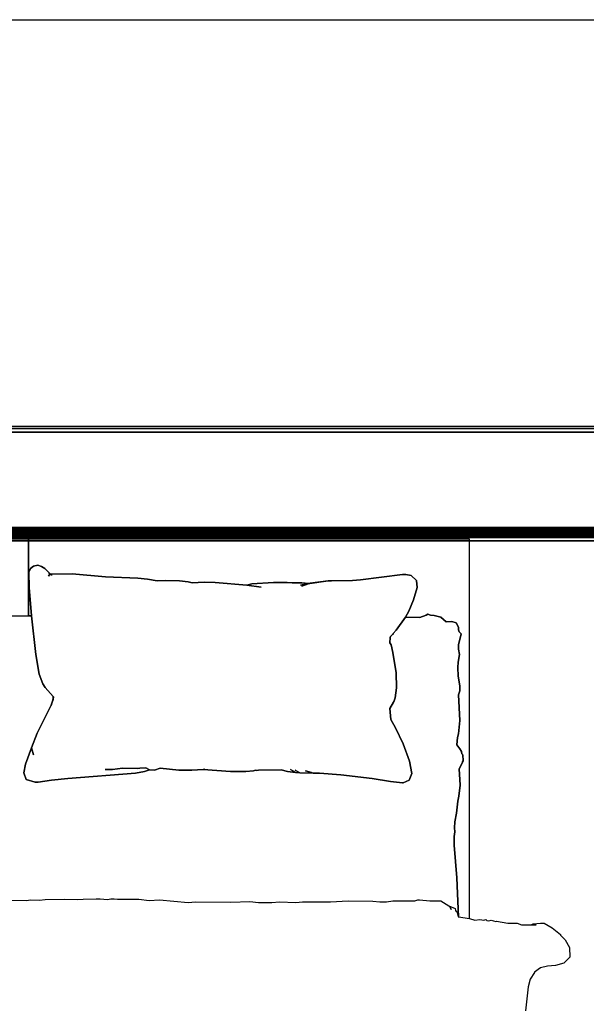
# Model space of a CAD drawing. Units: metres. Extents: x -72.2 to 22.3, y -33.3 to 5.8.
# Drawn here: x 4 to 5, y -5 to -3.2 of the extents above; entities that cross this region are included whole.
import ezdxf

# ---------------------------------------------------------------- set-up
doc = ezdxf.new("R2010")
doc.units = ezdxf.units.M
doc.header["$MEASUREMENT"] = 0
doc.layers.add('72_EGR_BASE_PICTURE', color=7, linetype='Continuous')
doc.layers.add('PDF_Geometry_D2G', color=1, linetype='Continuous', true_color=0xff0000)
picture_1 = doc.add_image_def('image11.png', size_in_pixel=(757, 188))

msp = doc.modelspace()

# ---------------------------------------------------------------- linework, layer by layer
at = {"layer": 'PDF_Geometry_D2G', "color": 18, "lineweight": 25, "true_color": 0x000000, "transparency": 33554636}
for points, elevation in [([(6.1986, -3.973), (1.4834, -3.973)], 0.0251), ([(1.4834, -3.973), (6.1986, -3.973), (1.4834, -3.973)], 0.0251), ([(1.724, -4.1534), (6.2787, -4.1534), (6.1986, -3.973), (1.4834, -3.973), (6.1986, -3.973), (6.2787, -4.1534), (1.724, -4.1534), (1.4834, -3.973), (1.724, -4.1534)], 0.0251), ([(6.1986, -4.1534), (1.724, -4.1534)], 0.0251), ([(6.2787, -4.1534), (1.724, -4.1534), (6.2787, -4.1534)], 0.0251), ([(6.0501, -4.1645), (2.7374, -4.1645)], 0.0326), ([(6.0501, -4.1645), (2.7386, -4.1645)], 0.0251), ([(2.7655, -4.171), (6.0233, -4.171)], 0.0251), ([(5.9879, -4.1604), (2.8008, -4.1604)], 0.0276), ([(5.8254, -4.154), (3.4059, -4.154)], 0.0276), ([(3.6205, -4.1563), (3.4059, -4.1563), (5.8254, -4.1563), (3.6205, -4.1563)], 0.0276), ([(5.8254, -4.1569), (3.4059, -4.1569)], 0.0326), ([(3.4059, -4.1574), (5.8254, -4.1574), (3.4059, -4.1574), (5.8254, -4.1574)], 0.0326), ([(5.8254, -4.1579), (3.4059, -4.1579)], 0.0276), ([(3.4059, -4.1604), (5.9877, -4.1604)], 0.0326), ([(3.4059, -4.1608), (5.8254, -4.1608)], 0.0326), ([(5.8254, -4.1608), (3.4059, -4.1608)], 0.0276), ([(5.8254, -4.1621), (3.4059, -4.1621)], 0.0276), ([(5.8254, -4.1629), (3.4059, -4.1629)], 0.0276), ([(3.4059, -4.1635), (5.8254, -4.1635), (3.4059, -4.1635)], 0.0326), ([(3.4059, -4.1636), (5.8254, -4.1636)], 0.0276), ([(5.8254, -4.1643), (3.4059, -4.1643)], 0.0376), ([(6.0232, -4.171), (3.6205, -4.171)], 0.0251)]:
    msp.add_lwpolyline(points, dxfattribs=dict(at, elevation=elevation))
at = {"layer": 'PDF_Geometry_D2G', "color": 18, "lineweight": 25, "true_color": 0x000000, "transparency": 33554687}
for points, elevation in [([(1.7178, -4.16), (6.2726, -4.16), (6.1924, -3.9796), (1.4773, -3.9796), (6.1924, -3.9796), (6.2726, -4.16), (1.7178, -4.16), (1.4773, -3.9796), (1.7178, -4.16)], 0.0025), ([(1.4773, -3.9796), (6.1924, -3.9796), (1.4773, -3.9796)], 0.0025), ([(6.1924, -3.9796), (1.4773, -3.9796)], 0.0025), ([(6.1924, -4.16), (1.7178, -4.16)], 0.0025), ([(6.2726, -4.16), (1.7178, -4.16), (6.2726, -4.16)], 0.0025), ([(6.0439, -4.1711), (2.7312, -4.1711)], 0.015), ([(6.0439, -4.1711), (2.7325, -4.1711)], 0.0025), ([(5.9817, -4.167), (2.7946, -4.167)], 0.005), ([(5.8192, -4.1607), (3.3997, -4.1607)], 0.005), ([(3.6144, -4.1629), (3.3997, -4.1629), (5.8192, -4.1629), (3.6144, -4.1629)], 0.005), ([(5.8192, -4.1636), (3.3997, -4.1636)], 0.01), ([(3.3997, -4.164), (5.8192, -4.164), (3.3997, -4.164), (5.8192, -4.164)], 0.01), ([(5.8192, -4.1646), (3.3997, -4.1646)], 0.005), ([(3.3997, -4.167), (5.9815, -4.167)], 0.01), ([(5.8192, -4.1674), (3.3997, -4.1674)], 0.005), ([(3.3997, -4.1674), (5.8192, -4.1674)], 0.01), ([(5.8192, -4.1688), (3.3997, -4.1688)], 0.005), ([(5.8192, -4.1695), (3.3997, -4.1695)], 0.005), ([(3.3997, -4.1701), (5.8192, -4.1701), (3.3997, -4.1701)], 0.01), ([(3.3997, -4.1702), (5.8192, -4.1702)], 0.005), ([(5.8192, -4.171), (3.3997, -4.171)], 0.015), ([(2.7593, -4.1777), (6.0171, -4.1777)], 0.0025), ([(3.9254, -4.3146), (3.967, -4.3141), (3.967, -4.1747), (3.165, -4.1747)], 0.005), ([(6.017, -4.1777), (3.6144, -4.1777)], 0.0025), ([(3.967, -4.1747), (3.967, -4.3141), (3.973, -4.3141), (3.9685, -4.2624), (3.968, -4.2344), (3.969, -4.2319), (3.971, -4.2279), (3.9765, -4.2233), (3.9845, -4.2218), (3.9911, -4.2239), (3.9971, -4.2279), (4.0041, -4.2349), (4.0046, -4.2364), (4.0061, -4.2379), (4.0096, -4.2379), (4.0467, -4.2373), (4.1073, -4.2429), (4.166, -4.2454), (4.1835, -4.2469), (4.2011, -4.2499), (4.2156, -4.2494), (4.2417, -4.2504), (4.2577, -4.2519), (4.2652, -4.2539), (4.2868, -4.2524), (4.3069, -4.2529), (4.3645, -4.2579), (4.3735, -4.2559), (4.4131, -4.2529), (4.4377, -4.2529), (4.4467, -4.2539), (4.4642, -4.2539), (4.4763, -4.2549), (4.4788, -4.2549), (4.5124, -4.2504), (4.5184, -4.2504), (4.5565, -4.2494), (4.571, -4.2484), (4.6477, -4.2384), (4.6537, -4.2384), (4.6632, -4.2404), (4.6728, -4.2494), (4.6743, -4.2624), (4.6672, -4.285), (4.6587, -4.3055), (4.6527, -4.3161), (4.6792, -4.3166), (4.6903, -4.3126), (4.6933, -4.3105), (4.6983, -4.3126), (4.7049, -4.313), (4.7169, -4.3161), (4.7269, -4.3246), (4.7374, -4.3241), (4.7449, -4.3266), (4.7494, -4.3346), (4.7494, -4.3392), (4.7504, -4.3432), (4.754, -4.3466), (4.7494, -4.3667), (4.7494, -4.3747), (4.7509, -4.3842), (4.7484, -4.3983), (4.748, -4.4078), (4.7484, -4.4233), (4.752, -4.4409), (4.7514, -4.4504), (4.7494, -4.4574), (4.7514, -4.504), (4.7494, -4.5281), (4.7474, -4.5351), (4.746, -4.5486), (4.752, -4.5556), (4.7545, -4.5607), (4.7555, -4.5647), (4.757, -4.5667), (4.758, -4.5777), (4.7565, -4.5792), (4.7565, -4.5807), (4.7504, -4.5922), (4.7525, -4.6218), (4.75, -4.6419), (4.748, -4.6509), (4.7454, -4.6729), (4.7424, -4.6884), (4.742, -4.6995), (4.7424, -4.7065), (4.7414, -4.715), (4.7414, -4.7306), (4.746, -4.7902), (4.7494, -4.8609), (4.769, -4.8644), (4.769, -4.1747), (3.967, -4.1747)], 0.0025), ([(4.4708, -4.5957), (4.4818, -4.5987), (4.4848, -4.6002), (4.4963, -4.6002), (4.5354, -4.6028), (4.5921, -4.6093), (4.6256, -4.6148), (4.6472, -4.6173), (4.6487, -4.6173), (4.6597, -4.6128), (4.6647, -4.6007), (4.6603, -4.5782), (4.6487, -4.5466), (4.6347, -4.5175), (4.6261, -4.5025), (4.6246, -4.4825), (4.6312, -4.4709), (4.6317, -4.47), (4.6317, -4.4689), (4.6317, -4.47), (4.6341, -4.4629), (4.6367, -4.4449), (4.6357, -4.4173), (4.6301, -4.3807), (4.6267, -4.3667), (4.6246, -4.3632), (4.6252, -4.3532), (4.6256, -4.3512), (4.6292, -4.3476), (4.6307, -4.3472), (4.6307, -4.3461), (4.6362, -4.3401), (4.6527, -4.3161), (4.6587, -4.3055), (4.6672, -4.285), (4.6743, -4.2624), (4.6728, -4.2494), (4.6632, -4.2404), (4.6537, -4.2384), (4.6477, -4.2384), (4.571, -4.2484), (4.5565, -4.2494), (4.5189, -4.2499), (4.5124, -4.2504), (4.4793, -4.2544), (4.4778, -4.2549), (4.4642, -4.2599), (4.4778, -4.2549), (4.4763, -4.2549), (4.4622, -4.2579), (4.4763, -4.2549), (4.4642, -4.2539), (4.4467, -4.2539), (4.4377, -4.2529), (4.4131, -4.2529), (4.3735, -4.2559), (4.3645, -4.2579), (4.3901, -4.2614), (4.3645, -4.2579), (4.3069, -4.2529), (4.2868, -4.2524), (4.2652, -4.2539), (4.2577, -4.2519), (4.2417, -4.2504), (4.2156, -4.2494), (4.2011, -4.2499), (4.1835, -4.2469), (4.166, -4.2454), (4.1073, -4.2429), (4.0467, -4.2373), (4.0096, -4.2379), (4.0091, -4.2404), (4.0096, -4.2379), (4.0061, -4.2379), (4.0036, -4.2419), (4.0061, -4.2379), (4.0046, -4.2364), (4.0041, -4.2349), (3.9971, -4.2279), (3.9911, -4.2239), (3.9845, -4.2218), (3.9765, -4.2233), (3.971, -4.2279), (3.969, -4.2319), (3.968, -4.2344), (3.9685, -4.2624), (3.973, -4.3141), (3.9805, -4.3842), (3.9865, -4.4198), (3.9936, -4.4374), (3.9976, -4.4443), (4.0122, -4.4604), (4.0142, -4.4624), (4.0122, -4.4604), (4.0122, -4.4664), (4.0122, -4.4634), (4.0116, -4.4669), (4.0116, -4.4684), (4.0116, -4.4669), (4.0091, -4.4745), (4.0091, -4.4754), (4.0091, -4.4745), (4.0086, -4.476), (4.0086, -4.477), (4.0086, -4.476), (3.9831, -4.5271), (3.9725, -4.5536), (3.9765, -4.5667), (3.9725, -4.5536), (3.9615, -4.5837), (3.959, -4.5993), (3.963, -4.6113), (3.9796, -4.6163), (3.9851, -4.6163), (4.0091, -4.6128), (4.0387, -4.6098), (4.162, -4.5998), (4.1781, -4.5967), (4.1871, -4.5937), (4.1806, -4.5902), (4.17, -4.5907), (4.166, -4.5917), (4.1384, -4.5907), (4.1199, -4.5933), (4.1069, -4.5933), (4.1199, -4.5933), (4.1384, -4.5907), (4.166, -4.5917), (4.17, -4.5907), (4.1806, -4.5902), (4.1871, -4.5937), (4.1961, -4.5942), (4.2066, -4.5907), (4.2407, -4.5942), (4.2643, -4.5942), (4.2848, -4.5933), (4.2878, -4.5927), (4.2848, -4.5933), (4.3349, -4.5967), (4.3625, -4.5967), (4.3765, -4.5957), (4.38, -4.5947), (4.3816, -4.5953), (4.3856, -4.5942), (4.4267, -4.5937), (4.4382, -4.5967), (4.4527, -4.5987), (4.4522, -4.5978), (4.4437, -4.5933), (4.4522, -4.5978), (4.4527, -4.5987), (4.4607, -4.5993), (4.4522, -4.5942), (4.4607, -4.5993), (4.4848, -4.6002), (4.4818, -4.5987), (4.4708, -4.5957)], 0.0025), ([(3.9189, -4.8308), (3.9645, -4.8313), (3.97, -4.8303), (3.9871, -4.8308), (3.9976, -4.8298), (4.0332, -4.8288), (4.0567, -4.8298), (4.0668, -4.8288), (4.0904, -4.8283), (4.0978, -4.8283), (4.1109, -4.8298), (4.1169, -4.8283), (4.1229, -4.8283), (4.1294, -4.8293), (4.168, -4.8293), (4.1866, -4.8313), (4.2056, -4.8303), (4.2577, -4.8348), (4.2708, -4.8338), (4.3354, -4.8343), (4.3695, -4.8333), (4.3856, -4.8348), (4.4096, -4.8348), (4.4236, -4.8338), (4.4537, -4.8348), (4.4653, -4.8338), (4.5164, -4.8338), (4.5484, -4.8323), (4.5936, -4.8328), (4.6061, -4.8338), (4.6186, -4.8338), (4.6301, -4.8323), (4.6698, -4.8318), (4.6752, -4.8303), (4.6783, -4.8303), (4.6973, -4.8323), (4.7174, -4.8323), (4.7314, -4.8414), (4.7434, -4.8458), (4.744, -4.8498), (4.7449, -4.8514), (4.7464, -4.8514), (4.7484, -4.8609), (4.7494, -4.8609), (4.746, -4.7902), (4.7414, -4.7306), (4.7414, -4.715), (4.7424, -4.7065), (4.742, -4.6995), (4.7424, -4.6884), (4.7454, -4.6729), (4.748, -4.6509), (4.75, -4.6419), (4.7525, -4.6218), (4.7504, -4.5922), (4.7565, -4.5807), (4.7565, -4.5792), (4.758, -4.5777), (4.757, -4.5667), (4.7555, -4.5647), (4.7545, -4.5607), (4.752, -4.5556), (4.746, -4.5486), (4.7474, -4.5351), (4.7494, -4.5281), (4.7514, -4.504), (4.7494, -4.4574), (4.7514, -4.4504), (4.752, -4.4409), (4.7484, -4.4233), (4.748, -4.4078), (4.7484, -4.3983), (4.7509, -4.3842), (4.7494, -4.3747), (4.7494, -4.3667), (4.754, -4.3466), (4.7504, -4.3432), (4.7494, -4.3392), (4.7494, -4.3346), (4.7449, -4.3266), (4.7374, -4.3241), (4.7269, -4.3246), (4.7169, -4.3161), (4.7049, -4.313), (4.6983, -4.3126), (4.6933, -4.3105), (4.6903, -4.3126), (4.6792, -4.3166), (4.6527, -4.3161), (4.6362, -4.3401), (4.6307, -4.3461), (4.6307, -4.3472), (4.6292, -4.3476), (4.6256, -4.3512), (4.6252, -4.3532), (4.6246, -4.3632), (4.6267, -4.3667), (4.6301, -4.3807), (4.6357, -4.4173), (4.6367, -4.4449), (4.6341, -4.4629), (4.6317, -4.47), (4.6312, -4.4709), (4.6246, -4.4825), (4.6261, -4.5025), (4.6347, -4.5175), (4.6487, -4.5466), (4.6603, -4.5782), (4.6647, -4.6007), (4.6597, -4.6128), (4.6487, -4.6173), (4.6472, -4.6173), (4.6256, -4.6148), (4.5921, -4.6093), (4.5354, -4.6028), (4.4963, -4.6002), (4.4848, -4.6002), (4.4607, -4.5993), (4.4527, -4.5987), (4.4382, -4.5967), (4.4267, -4.5937), (4.3856, -4.5942), (4.3816, -4.5953), (4.38, -4.5947), (4.3765, -4.5957), (4.3625, -4.5967), (4.3349, -4.5967), (4.2848, -4.5933), (4.2643, -4.5942), (4.2407, -4.5942), (4.2066, -4.5907), (4.1961, -4.5942), (4.1871, -4.5937), (4.1781, -4.5967), (4.162, -4.5998), (4.0387, -4.6098), (4.0091, -4.6128), (3.9851, -4.6163), (3.9796, -4.6163), (3.963, -4.6113), (3.959, -4.5993), (3.9615, -4.5837), (3.9725, -4.5536), (3.9831, -4.5271), (4.0086, -4.476), (4.0116, -4.4669), (4.0122, -4.4634), (4.0122, -4.4604), (3.9976, -4.4443), (3.9936, -4.4374), (3.9865, -4.4198), (3.9805, -4.3842), (3.973, -4.3141), (3.967, -4.3141), (3.9254, -4.3146)], 0.0025), ([(3.9189, -4.8308), (3.9645, -4.8313), (3.97, -4.8303), (3.9871, -4.8308), (3.9976, -4.8298), (4.0332, -4.8288), (4.0567, -4.8298), (4.0668, -4.8288), (4.0904, -4.8283), (4.0978, -4.8283), (4.1109, -4.8298), (4.1169, -4.8283), (4.1229, -4.8283), (4.1294, -4.8293), (4.168, -4.8293), (4.1866, -4.8313), (4.2056, -4.8303), (4.2577, -4.8348), (4.2708, -4.8338), (4.3354, -4.8343), (4.3695, -4.8333), (4.3856, -4.8348), (4.4096, -4.8348), (4.4236, -4.8338), (4.4537, -4.8348), (4.4653, -4.8338), (4.5164, -4.8338), (4.5484, -4.8323), (4.5936, -4.8328), (4.6061, -4.8338), (4.6186, -4.8338), (4.6301, -4.8323), (4.6698, -4.8318), (4.6752, -4.8303), (4.6783, -4.8303), (4.6973, -4.8323), (4.7174, -4.8323), (4.7314, -4.8414), (4.7339, -4.8434), (4.7359, -4.8478), (4.7339, -4.8434), (4.7314, -4.8414), (4.7434, -4.8458), (4.744, -4.8498), (4.7449, -4.8514), (4.7464, -4.8514), (4.7484, -4.8609), (4.7494, -4.8609), (4.769, -4.8644), (4.7791, -4.8669), (4.788, -4.8659), (4.7956, -4.8674), (4.7991, -4.8659), (4.8011, -4.8679), (4.8046, -4.8684), (4.8086, -4.8674), (4.8171, -4.8694), (4.8186, -4.8689), (4.8387, -4.8724), (4.8557, -4.8729), (4.8637, -4.8759), (4.8908, -4.8759), (4.8818, -4.8759), (4.8848, -4.8739), (4.8918, -4.8734), (4.8983, -4.8724), (4.9053, -4.8729), (4.9199, -4.8809), (4.9349, -4.8934), (4.9349, -4.8945), (4.9434, -4.903), (4.951, -4.917), (4.9515, -4.9345), (4.9409, -4.9456), (4.9259, -4.9496), (4.9113, -4.9506), (4.8983, -4.9541), (4.8878, -4.9616), (4.8878, -4.9626), (4.8798, -4.9742), (4.8757, -4.9887), (4.8712, -5.0318)], 0.0025)]:
    msp.add_lwpolyline(points, dxfattribs=dict(at, elevation=elevation))
at = {"layer": 'PDF_Geometry_D2G', "color": 254, "lineweight": 25, "true_color": 0xe4e4e4, "transparency": 33554636}
for points, elevation in [([(3.6205, -4.153), (2.7276, -4.153), (6.0597, -4.153), (3.6205, -4.153)], 0.0276), ([(3.6205, -4.153), (2.7276, -4.153), (6.0597, -4.153), (3.6205, -4.153)], 0.0276), ([(2.7276, -4.1612), (2.7276, -4.154), (5.8254, -4.154)], 0.0301), ([(3.6205, -4.1612), (5.8254, -4.1612), (2.7313, -4.1612)], 0.0251), ([(6.0597, -4.154), (6.0597, -4.1612), (2.7459, -4.1612), (2.7452, -4.1621), (2.7442, -4.1629), (2.743, -4.1636)], 0.0251), ([(6.0485, -4.1643), (6.047, -4.1641), (6.0456, -4.1636), (6.0445, -4.1629), (6.0434, -4.1621), (6.0427, -4.1612), (2.7471, -4.1612), (2.7471, -4.1628), (2.9944, -4.1628), (2.7471, -4.1628)], 0.0401), ([(2.7508, -4.1628), (6.0403, -4.1628), (6.0379, -4.1628), (6.0379, -4.1645)], 0.0301), ([(2.7508, -4.1645), (6.011, -4.1645)], 0.0276), ([(5.9767, -4.1563), (5.9767, -4.154), (2.8106, -4.154)], 0.0251), ([(5.9816, -4.1563), (2.8106, -4.1563)], 0.0301), ([(3.4059, -4.154), (2.9944, -4.154), (6.0597, -4.154)], 0.0251), ([(3.4059, -4.154), (2.9944, -4.154), (6.0597, -4.154)], 0.0251), ([(3.6205, -4.154), (2.9944, -4.154), (5.8254, -4.154)], 0.0251), ([(3.6205, -4.1628), (2.9944, -4.1628), (6.0378, -4.1628), (6.0378, -4.1645)], 0.0351), ([(6.011, -4.1645), (2.9944, -4.1645)], 0.0276), ([(6.0134, -4.1679), (6.0119, -4.1663), (6.011, -4.1645), (3.6205, -4.1645), (6.0378, -4.1645), (2.9944, -4.1645), (3.6205, -4.1645), (2.9944, -4.1645)], 0.0301), ([(2.9944, -4.1645), (6.011, -4.1645)], 0.0276), ([(5.9769, -4.154), (6.0597, -4.154), (6.0597, -4.1612), (3.4059, -4.1612), (3.6205, -4.1612)], 0.0251), ([(5.8254, -4.1579), (3.4059, -4.1579)], 0.0301), ([(3.4059, -4.1608), (5.8254, -4.1608)], 0.0351), ([(5.8254, -4.1608), (3.4059, -4.1608)], 0.0251), ([(3.4059, -4.1621), (5.8254, -4.1621)], 0.0301), ([(5.8254, -4.1629), (3.4059, -4.1629)], 0.0301), ([(3.4059, -4.1636), (5.8254, -4.1636)], 0.0301), ([(3.4059, -4.1643), (5.8254, -4.1643)], 0.0251), ([(5.8254, -4.154), (6.0597, -4.154), (6.0597, -4.1612), (3.6205, -4.1612)], 0.0351), ([(3.6205, -4.154), (5.8254, -4.154)], 0.0251), ([(5.9953, -4.1565), (5.9938, -4.1563), (3.6205, -4.1563), (5.8254, -4.1563)], 0.0251), ([(3.6205, -4.1563), (5.9769, -4.1563)], 0.0301), ([(5.9849, -4.1598), (5.9836, -4.1592), (5.9826, -4.1583), (5.982, -4.1574), (5.9818, -4.1563), (3.6205, -4.1563)], 0.0301), ([(3.6205, -4.1569), (5.8254, -4.1569)], 0.0351), ([(5.8254, -4.1574), (3.6205, -4.1574)], 0.0351), ([(3.6205, -4.1628), (6.0403, -4.1628), (6.0403, -4.1612), (5.8254, -4.1612)], 0.0301), ([(6.0557, -4.1629), (6.0566, -4.1621), (6.0574, -4.1612), (3.6205, -4.1612)], 0.0301), ([(6.0379, -4.1628), (3.6205, -4.1628)], 0.0251), ([(6.0354, -4.1645), (3.6205, -4.1645), (6.0379, -4.1645), (6.0354, -4.1645), (6.0345, -4.1663)], 0.0251)]:
    msp.add_lwpolyline(points, dxfattribs=dict(at, elevation=elevation))
at = {"layer": 'PDF_Geometry_D2G', "color": 254, "lineweight": 25, "true_color": 0xe4e4e4, "transparency": 33554687}
for points, elevation in [([(3.6144, -4.1596), (2.7214, -4.1596), (6.0536, -4.1596), (3.6144, -4.1596)], 0.005), ([(3.6144, -4.1596), (2.7214, -4.1596), (6.0536, -4.1596), (3.6144, -4.1596)], 0.005), ([(2.7214, -4.1678), (2.7214, -4.1607), (5.8192, -4.1607)], 0.0075), ([(3.6144, -4.1678), (5.8192, -4.1678), (2.7251, -4.1678)], 0.0025), ([(6.0536, -4.1607), (6.0536, -4.1678), (2.7398, -4.1678), (2.7391, -4.1688), (2.7381, -4.1695), (2.7369, -4.1702)], 0.0025), ([(6.0424, -4.171), (6.0409, -4.1707), (6.0395, -4.1702), (6.0383, -4.1695), (6.0373, -4.1688), (6.0366, -4.1678), (2.741, -4.1678), (2.741, -4.1694), (2.9882, -4.1694), (2.741, -4.1694)], 0.0125), ([(2.7447, -4.1694), (6.0342, -4.1694), (6.0318, -4.1694), (6.0318, -4.1711)], 0.0075), ([(2.7447, -4.1711), (6.005, -4.1711)], 0.005), ([(5.9706, -4.1629), (5.9706, -4.1607), (2.8046, -4.1607)], 0.0025), ([(5.9755, -4.1629), (2.8046, -4.1629)], 0.0075), ([(3.3997, -4.1607), (2.9882, -4.1607), (6.0536, -4.1607)], 0.0025), ([(3.3997, -4.1607), (2.9882, -4.1607), (6.0536, -4.1607)], 0.0025), ([(3.6144, -4.1607), (2.9882, -4.1607), (5.8192, -4.1607)], 0.0025), ([(3.6144, -4.1694), (2.9882, -4.1694), (6.0317, -4.1694), (6.0317, -4.1711)], 0.0125), ([(2.9882, -4.1711), (6.005, -4.1711)], 0.005), ([(6.0072, -4.1745), (6.0057, -4.1729), (6.0048, -4.1711), (3.6144, -4.1711), (6.0317, -4.1711), (2.9882, -4.1711), (3.6144, -4.1711), (2.9882, -4.1711)], 0.0075), ([(6.0048, -4.1711), (2.9882, -4.1711)], 0.005), ([(5.9708, -4.1607), (6.0536, -4.1607), (6.0536, -4.1678), (3.3997, -4.1678), (3.6144, -4.1678)], 0.0025), ([(5.8192, -4.1646), (3.3997, -4.1646)], 0.0075), ([(5.8192, -4.1674), (3.3997, -4.1674)], 0.0025), ([(3.3997, -4.1674), (5.8192, -4.1674)], 0.0125), ([(3.3997, -4.1688), (5.8192, -4.1688)], 0.0025), ([(5.8192, -4.1695), (3.3997, -4.1695)], 0.0075), ([(3.3997, -4.1702), (5.8192, -4.1702)], 0.0075), ([(3.3997, -4.171), (5.8192, -4.171)], 0.0025), ([(3.6144, -4.1607), (5.8192, -4.1607)], 0.0025), ([(5.8192, -4.1607), (6.0536, -4.1607), (6.0536, -4.1678), (3.6144, -4.1678)], 0.0125), ([(3.6144, -4.1629), (5.9708, -4.1629)], 0.0025), ([(5.9787, -4.1665), (5.9775, -4.1658), (5.9765, -4.165), (5.9759, -4.164), (5.9757, -4.1629), (3.6144, -4.1629)], 0.0075), ([(5.9891, -4.1632), (5.9877, -4.1629), (3.6144, -4.1629), (5.8192, -4.1629)], 0.0025), ([(3.6144, -4.1636), (5.8192, -4.1636)], 0.0125), ([(5.8192, -4.164), (3.6144, -4.164)], 0.0125), ([(3.6144, -4.1694), (6.0341, -4.1694), (6.0341, -4.1678), (5.8192, -4.1678)], 0.0125), ([(6.0495, -4.1695), (6.0505, -4.1688), (6.0512, -4.1678), (3.6144, -4.1678)], 0.0125), ([(6.0318, -4.1694), (3.6144, -4.1694)], 0.0125), ([(6.0293, -4.1711), (3.6144, -4.1711), (6.0318, -4.1711), (6.0293, -4.1711), (6.0284, -4.1729)], 0.0025)]:
    msp.add_lwpolyline(points, dxfattribs=dict(at, elevation=elevation))

# ---------------------------------------------------------------- referenced raster images: frames only (the image files are external)
at = {"layer": '72_EGR_BASE_PICTURE'}
image = msp.add_image(picture_1, insert=(3.2525, -3.9693, 0.001), size_in_units=(2.9775, 0.7395), dxfattribs=at)
image.dxf.flags = 15

doc.saveas('drawing.dxf')
